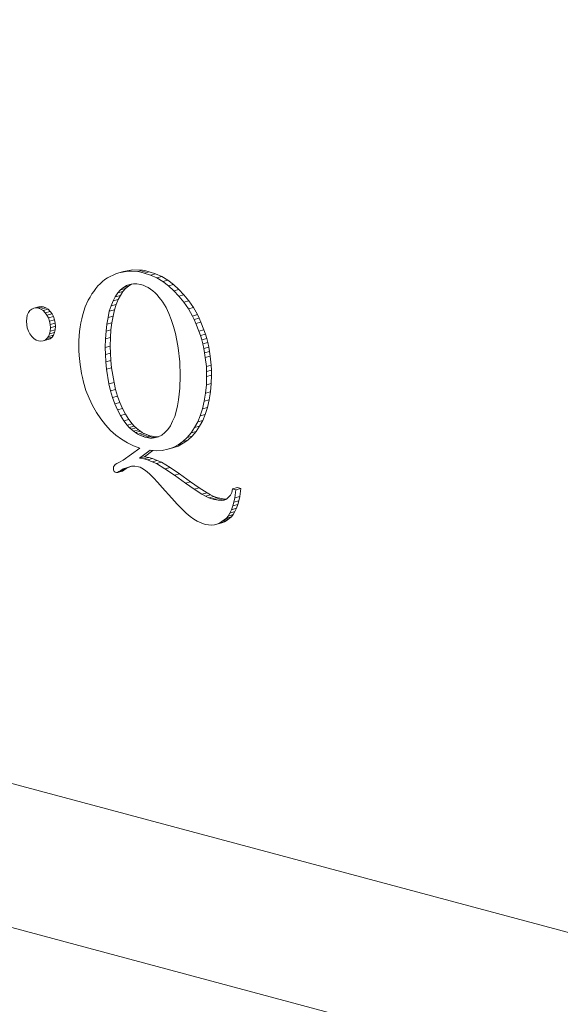
# Model space of a CAD drawing. Units: inches. Extents: x -9.1 to 24.9, y -5.7 to 16.3.
# Drawn here: x 15.4 to 16.2, y 1.6 to 3 of the extents above; entities that cross this region are included whole.
import ezdxf

# ---------------------------------------------------------------- set-up
doc = ezdxf.new("R2010")
doc.units = ezdxf.units.IN
doc.header["$LTSCALE"] = 2
doc.header["$MEASUREMENT"] = 0
doc.linetypes.add('PHANTOM', pattern=[0.5, 0.25, -0.05, 0.05, -0.05, 0.05, -0.05])

msp = doc.modelspace()

# ---------------------------------------------------------------- linework, layer by layer
at = {"color": 7, "linetype": 'Continuous', "lineweight": 15}
for p, q in [((16.5258, 1.6553), (11.3947, 3.03)), ((11.3339, 2.8439), (16.7186, 1.4013)), ((15.5505, 2.6727), (15.5387, 2.6671)), ((15.5544, 2.6741), (15.5505, 2.6727)), ((15.5672, 2.6765), (15.5544, 2.6741)), ((15.5544, 2.6741), (15.5614, 2.676)), ((15.5743, 2.6784), (15.5614, 2.676)), ((15.5672, 2.6765), (15.5743, 2.6784)), ((15.5811, 2.6757), (15.5672, 2.6765)), ((15.5881, 2.6776), (15.5743, 2.6784)), ((15.5811, 2.6757), (15.5881, 2.6776)), ((15.5857, 2.6749), (15.5811, 2.6757)), ((15.5857, 2.6749), (15.5928, 2.6768)), ((15.5903, 2.6737), (15.5857, 2.6749)), ((15.5928, 2.6768), (15.5881, 2.6776)), ((15.5903, 2.6737), (15.5974, 2.6756)), ((15.5992, 2.6708), (15.5903, 2.6737)), ((15.5974, 2.6756), (15.5928, 2.6768)), ((15.6063, 2.6727), (15.5974, 2.6756)), ((15.5992, 2.6708), (15.6063, 2.6727)), ((15.6152, 2.6689), (15.6063, 2.6727)), ((15.5284, 2.6587), (15.5252, 2.6557)), ((15.5319, 2.6617), (15.5284, 2.6587)), ((15.5351, 2.6647), (15.5319, 2.6617)), ((15.5387, 2.6671), (15.5351, 2.6647)), ((15.575, 2.6584), (15.57, 2.6578)), ((15.58, 2.6585), (15.575, 2.6584)), ((15.585, 2.6576), (15.58, 2.6585)), ((15.6081, 2.667), (15.5992, 2.6708)), ((15.6081, 2.667), (15.6152, 2.6689)), ((15.6163, 2.6619), (15.6081, 2.667)), ((15.6234, 2.6638), (15.6152, 2.6689)), ((15.6163, 2.6619), (15.6234, 2.6638)), ((15.6245, 2.6558), (15.6163, 2.6619)), ((15.6316, 2.6577), (15.6234, 2.6638)), ((15.5166, 2.6444), (15.5141, 2.6397)), ((15.5195, 2.648), (15.5166, 2.6444)), ((15.5223, 2.6521), (15.5195, 2.648)), ((15.5252, 2.6557), (15.5223, 2.6521)), ((15.5533, 2.6458), (15.5497, 2.6404)), ((15.5569, 2.6501), (15.5533, 2.6458)), ((15.5533, 2.6458), (15.5604, 2.6476)), ((15.5604, 2.6476), (15.5568, 2.6423)), ((15.5611, 2.6534), (15.5569, 2.6501)), ((15.5569, 2.6501), (15.5639, 2.652)), ((15.5639, 2.652), (15.5604, 2.6476)), ((15.5654, 2.6561), (15.5611, 2.6534)), ((15.5611, 2.6534), (15.5682, 2.6552)), ((15.5682, 2.6552), (15.5639, 2.652)), ((15.5654, 2.6561), (15.5725, 2.658)), ((15.57, 2.6578), (15.5654, 2.6561)), ((15.5725, 2.658), (15.5682, 2.6552)), ((15.5728, 2.6581), (15.5725, 2.658)), ((15.5889, 2.6566), (15.585, 2.6576)), ((15.5925, 2.6547), (15.5889, 2.6566)), ((15.596, 2.6532), (15.5925, 2.6547)), ((15.6024, 2.6486), (15.596, 2.6532)), ((15.6056, 2.6458), (15.6024, 2.6486)), ((15.6085, 2.6431), (15.6056, 2.6458)), ((15.6245, 2.6558), (15.6316, 2.6577)), ((15.632, 2.6489), (15.6245, 2.6558)), ((15.6391, 2.6508), (15.6316, 2.6577)), ((15.632, 2.6489), (15.6391, 2.6508)), ((15.6391, 2.6412), (15.632, 2.6489)), ((15.6462, 2.6431), (15.6391, 2.6508)), ((15.5116, 2.6356), (15.5074, 2.626)), ((15.5141, 2.6397), (15.5116, 2.6356)), ((15.5465, 2.6345), (15.5437, 2.6275)), ((15.5497, 2.6404), (15.5465, 2.6345)), ((15.5465, 2.6345), (15.5536, 2.6364)), ((15.5497, 2.6404), (15.5568, 2.6423)), ((15.5536, 2.6364), (15.5508, 2.6294)), ((15.5568, 2.6423), (15.5536, 2.6364)), ((15.611, 2.64), (15.6085, 2.6431)), ((15.6138, 2.6363), (15.611, 2.64)), ((15.6163, 2.6327), (15.6138, 2.6363)), ((15.621, 2.6252), (15.6163, 2.6327)), ((15.6391, 2.6412), (15.6462, 2.6431)), ((15.6459, 2.6326), (15.6391, 2.6412)), ((15.6459, 2.6326), (15.6529, 2.6345)), ((15.6523, 2.6236), (15.6459, 2.6326)), ((15.6529, 2.6345), (15.6462, 2.6431)), ((15.6594, 2.6255), (15.6529, 2.6345)), ((15.4276, 2.6183), (15.4258, 2.6144)), ((15.4297, 2.6211), (15.4276, 2.6183)), ((15.4322, 2.6229), (15.4297, 2.6211)), ((15.4351, 2.6245), (15.4322, 2.6229)), ((15.4351, 2.6245), (15.4422, 2.6264)), ((15.4383, 2.6247), (15.4351, 2.6245)), ((15.4383, 2.6247), (15.4454, 2.6265)), ((15.4415, 2.6243), (15.4383, 2.6247)), ((15.4415, 2.6243), (15.4486, 2.6262)), ((15.4451, 2.6228), (15.4415, 2.6243)), ((15.4454, 2.6265), (15.4422, 2.6264)), ((15.4451, 2.6228), (15.4521, 2.6247)), ((15.4483, 2.621), (15.4451, 2.6228)), ((15.4486, 2.6262), (15.4454, 2.6265)), ((15.4483, 2.621), (15.4553, 2.6229)), ((15.4511, 2.6178), (15.4483, 2.621)), ((15.4521, 2.6247), (15.4486, 2.6262)), ((15.4511, 2.6178), (15.4582, 2.6197)), ((15.4536, 2.6147), (15.4511, 2.6178)), ((15.4553, 2.6229), (15.4521, 2.6247)), ((15.4582, 2.6197), (15.4553, 2.6229)), ((15.4607, 2.6166), (15.4582, 2.6197)), ((15.5074, 2.626), (15.5038, 2.6153)), ((15.5412, 2.6199), (15.5394, 2.6111)), ((15.5437, 2.6275), (15.5412, 2.6199)), ((15.5412, 2.6199), (15.5483, 2.6218)), ((15.5437, 2.6275), (15.5508, 2.6294)), ((15.5483, 2.6218), (15.5465, 2.613)), ((15.5508, 2.6294), (15.5483, 2.6218)), ((15.6249, 2.6169), (15.621, 2.6252)), ((15.6284, 2.6082), (15.6249, 2.6169)), ((15.6523, 2.6236), (15.6594, 2.6255)), ((15.658, 2.6133), (15.6523, 2.6236)), ((15.6651, 2.6152), (15.6594, 2.6255)), ((15.4251, 2.6102), (15.4248, 2.606)), ((15.4248, 2.606), (15.4251, 2.601)), ((15.4258, 2.6144), (15.4251, 2.6102)), ((15.4536, 2.6147), (15.4607, 2.6166)), ((15.4557, 2.6108), (15.4536, 2.6147)), ((15.4557, 2.6108), (15.4628, 2.6127)), ((15.4572, 2.606), (15.4557, 2.6108)), ((15.4572, 2.606), (15.4642, 2.6079)), ((15.4582, 2.6014), (15.4572, 2.606)), ((15.4582, 2.6014), (15.4653, 2.6033)), ((15.4628, 2.6127), (15.4607, 2.6166)), ((15.4642, 2.6079), (15.4628, 2.6127)), ((15.4653, 2.6033), (15.4642, 2.6079)), ((15.4657, 2.5988), (15.4653, 2.6033)), ((15.5013, 2.6039), (15.5002, 2.5979)), ((15.5024, 2.6094), (15.5013, 2.6039)), ((15.5038, 2.6153), (15.5024, 2.6094)), ((15.5394, 2.6111), (15.5376, 2.6019)), ((15.5376, 2.6019), (15.5447, 2.6038)), ((15.5447, 2.6038), (15.5436, 2.5939)), ((15.5465, 2.613), (15.5447, 2.6038)), ((15.6313, 2.5987), (15.6284, 2.6082)), ((15.658, 2.6133), (15.6651, 2.6152)), ((15.6605, 2.6083), (15.658, 2.6133)), ((15.6605, 2.6083), (15.6675, 2.6102)), ((15.663, 2.6028), (15.6605, 2.6083)), ((15.663, 2.6028), (15.67, 2.6047)), ((15.6675, 2.6102), (15.6651, 2.6152)), ((15.67, 2.6047), (15.6675, 2.6102)), ((15.6743, 2.5938), (15.67, 2.6047)), ((15.4251, 2.601), (15.4258, 2.5965)), ((15.4258, 2.5965), (15.4276, 2.5921)), ((15.4276, 2.5921), (15.4297, 2.5881)), ((15.4572, 2.5881), (15.4582, 2.5921)), ((15.4572, 2.5881), (15.4642, 2.59)), ((15.4586, 2.5969), (15.4582, 2.6014)), ((15.4582, 2.5921), (15.4586, 2.5969)), ((15.4582, 2.5921), (15.4653, 2.594)), ((15.4586, 2.5969), (15.4657, 2.5988)), ((15.4628, 2.5865), (15.4642, 2.59)), ((15.4642, 2.59), (15.4653, 2.594)), ((15.4653, 2.594), (15.4657, 2.5988)), ((15.4995, 2.5913), (15.4988, 2.5852)), ((15.5002, 2.5979), (15.4995, 2.5913)), ((15.5366, 2.592), (15.5359, 2.5811)), ((15.5376, 2.6019), (15.5366, 2.592)), ((15.5366, 2.592), (15.5436, 2.5939)), ((15.5436, 2.5939), (15.5429, 2.5829)), ((15.6341, 2.5887), (15.6313, 2.5987)), ((15.6672, 2.5919), (15.663, 2.6028)), ((15.6672, 2.5919), (15.6743, 2.5938)), ((15.6694, 2.586), (15.6672, 2.5919)), ((15.6764, 2.5879), (15.6743, 2.5938)), ((15.4297, 2.5881), (15.4322, 2.5846)), ((15.4322, 2.5846), (15.4351, 2.5819)), ((15.4351, 2.5819), (15.4383, 2.5795)), ((15.4383, 2.5795), (15.4415, 2.5782)), ((15.4415, 2.5782), (15.4451, 2.5777)), ((15.4451, 2.5777), (15.4483, 2.5783)), ((15.4483, 2.5783), (15.4553, 2.5802)), ((15.4483, 2.5783), (15.4511, 2.5795)), ((15.4511, 2.5795), (15.4536, 2.5817)), ((15.4511, 2.5795), (15.4582, 2.5814)), ((15.4536, 2.5817), (15.4557, 2.5846)), ((15.4536, 2.5817), (15.4607, 2.5836)), ((15.4553, 2.5802), (15.4582, 2.5814)), ((15.4557, 2.5846), (15.4572, 2.5881)), ((15.4557, 2.5846), (15.4628, 2.5865)), ((15.4582, 2.5814), (15.4607, 2.5836)), ((15.4607, 2.5836), (15.4628, 2.5865)), ((15.4988, 2.5852), (15.4985, 2.5785)), ((15.4985, 2.5785), (15.4985, 2.5649)), ((15.5359, 2.5811), (15.5355, 2.569)), ((15.5359, 2.5811), (15.5429, 2.5829)), ((15.5429, 2.5829), (15.5426, 2.5709)), ((15.6363, 2.5789), (15.6341, 2.5887)), ((15.638, 2.5687), (15.6363, 2.5789)), ((15.6694, 2.586), (15.6764, 2.5879)), ((15.6712, 2.5797), (15.6694, 2.586)), ((15.6712, 2.5797), (15.6782, 2.5816)), ((15.6726, 2.574), (15.6712, 2.5797)), ((15.6726, 2.574), (15.6796, 2.5759)), ((15.6782, 2.5816), (15.6764, 2.5879)), ((15.6796, 2.5759), (15.6782, 2.5816)), ((15.6811, 2.5697), (15.6796, 2.5759)), ((15.4985, 2.5649), (15.4988, 2.558)), ((15.5355, 2.569), (15.5426, 2.5709)), ((15.5355, 2.569), (15.5359, 2.5592)), ((15.5426, 2.5709), (15.5429, 2.5611)), ((15.6402, 2.5487), (15.638, 2.5687)), ((15.674, 2.5678), (15.6726, 2.574)), ((15.674, 2.5678), (15.6811, 2.5697)), ((15.6751, 2.5617), (15.674, 2.5678)), ((15.6751, 2.5617), (15.6821, 2.5636)), ((15.6761, 2.5551), (15.6751, 2.5617)), ((15.6821, 2.5636), (15.6811, 2.5697)), ((15.6832, 2.557), (15.6821, 2.5636)), ((15.4988, 2.558), (15.5002, 2.545)), ((15.5359, 2.5592), (15.5362, 2.5489)), ((15.5362, 2.5489), (15.5433, 2.5508)), ((15.5362, 2.5489), (15.5373, 2.5385)), ((15.5429, 2.5611), (15.5433, 2.5508)), ((15.5433, 2.5508), (15.5443, 2.5404)), ((15.6409, 2.5291), (15.6402, 2.5487)), ((15.6761, 2.5551), (15.6832, 2.557)), ((15.6776, 2.5421), (15.6761, 2.5551)), ((15.6846, 2.544), (15.6832, 2.557)), ((15.5002, 2.545), (15.501, 2.539)), ((15.501, 2.539), (15.502, 2.5324)), ((15.5373, 2.5385), (15.5443, 2.5404)), ((15.5373, 2.5385), (15.5408, 2.5181)), ((15.5443, 2.5404), (15.5479, 2.52)), ((15.6776, 2.5421), (15.6846, 2.544)), ((15.6779, 2.5352), (15.6776, 2.5421)), ((15.6779, 2.5352), (15.685, 2.5371)), ((15.6779, 2.5284), (15.6779, 2.5352)), ((15.685, 2.5371), (15.6846, 2.544)), ((15.685, 2.5303), (15.685, 2.5371)), ((15.502, 2.5324), (15.5035, 2.5267)), ((15.5035, 2.5267), (15.5049, 2.5205)), ((15.5049, 2.5205), (15.5084, 2.5088)), ((15.5408, 2.5181), (15.5479, 2.52)), ((15.5479, 2.52), (15.55, 2.5102)), ((15.6402, 2.5119), (15.6409, 2.5291)), ((15.6776, 2.5164), (15.6779, 2.5284)), ((15.6779, 2.5284), (15.685, 2.5303)), ((15.6846, 2.5183), (15.685, 2.5303)), ((15.5084, 2.5088), (15.5127, 2.498)), ((15.5408, 2.5181), (15.543, 2.5083)), ((15.543, 2.5083), (15.55, 2.5102)), ((15.543, 2.5083), (15.5458, 2.4988)), ((15.55, 2.5102), (15.5529, 2.5007)), ((15.6395, 2.5033), (15.6402, 2.5119)), ((15.6765, 2.5046), (15.6776, 2.5164)), ((15.6765, 2.5046), (15.6836, 2.5065)), ((15.6776, 2.5164), (15.6846, 2.5183)), ((15.6818, 2.4953), (15.6836, 2.5065)), ((15.6836, 2.5065), (15.6846, 2.5183)), ((15.5127, 2.498), (15.5177, 2.4874)), ((15.5458, 2.4988), (15.5529, 2.5007)), ((15.5458, 2.4988), (15.549, 2.4897)), ((15.5529, 2.5007), (15.5561, 2.4916)), ((15.637, 2.487), (15.6384, 2.4954)), ((15.6384, 2.4954), (15.6395, 2.5033)), ((15.6722, 2.4829), (15.6747, 2.4934)), ((15.6747, 2.4934), (15.6765, 2.5046)), ((15.6747, 2.4934), (15.6818, 2.4953)), ((15.6793, 2.4848), (15.6818, 2.4953)), ((15.5177, 2.4874), (15.5234, 2.4777)), ((15.549, 2.4897), (15.5561, 2.4916)), ((15.549, 2.4897), (15.5529, 2.4814)), ((15.5529, 2.4814), (15.56, 2.4833)), ((15.5529, 2.4814), (15.5569, 2.4735)), ((15.5561, 2.4916), (15.56, 2.4833)), ((15.56, 2.4833), (15.5639, 2.4754)), ((15.6331, 2.4721), (15.6352, 2.4792)), ((15.6352, 2.4792), (15.637, 2.487)), ((15.669, 2.4731), (15.6722, 2.4829)), ((15.6722, 2.4829), (15.6793, 2.4848)), ((15.6761, 2.475), (15.6793, 2.4848)), ((15.5234, 2.4777), (15.5294, 2.4688)), ((15.5294, 2.4688), (15.5359, 2.4603)), ((15.5569, 2.4735), (15.5639, 2.4754)), ((15.5569, 2.4735), (15.5615, 2.466)), ((15.5615, 2.466), (15.5686, 2.4679)), ((15.5615, 2.466), (15.5665, 2.4598)), ((15.5639, 2.4754), (15.5686, 2.4679)), ((15.5686, 2.4679), (15.5735, 2.4617)), ((15.627, 2.4591), (15.6302, 2.4655)), ((15.6302, 2.4655), (15.6331, 2.4721)), ((15.6608, 2.4564), (15.6655, 2.4643)), ((15.6655, 2.4643), (15.669, 2.4731)), ((15.6655, 2.4643), (15.6725, 2.4662)), ((15.6679, 2.4583), (15.6725, 2.4662)), ((15.669, 2.4731), (15.6761, 2.475)), ((15.6725, 2.4662), (15.6761, 2.475)), ((15.5359, 2.4603), (15.543, 2.4525)), ((15.543, 2.4525), (15.5505, 2.4457)), ((15.5665, 2.4598), (15.5735, 2.4617)), ((15.5665, 2.4598), (15.5693, 2.4566)), ((15.5693, 2.4566), (15.5764, 2.4585)), ((15.5693, 2.4566), (15.5718, 2.454)), ((15.5718, 2.454), (15.5789, 2.4559)), ((15.5718, 2.454), (15.575, 2.4512)), ((15.5735, 2.4617), (15.5764, 2.4585)), ((15.575, 2.4512), (15.5821, 2.4531)), ((15.575, 2.4512), (15.5779, 2.4495)), ((15.5764, 2.4585), (15.5789, 2.4559)), ((15.5779, 2.4495), (15.5849, 2.4514)), ((15.5789, 2.4559), (15.5821, 2.4531)), ((15.5821, 2.4531), (15.5849, 2.4514)), ((15.5849, 2.4514), (15.5881, 2.4491)), ((15.6195, 2.4495), (15.6234, 2.4538)), ((15.6234, 2.4538), (15.627, 2.4591)), ((15.6562, 2.4489), (15.6608, 2.4564)), ((15.6562, 2.4489), (15.6633, 2.4508)), ((15.6576, 2.4445), (15.6633, 2.4508)), ((15.6608, 2.4564), (15.6679, 2.4583)), ((15.6633, 2.4508), (15.6679, 2.4583)), ((15.5505, 2.4457), (15.5583, 2.4402)), ((15.5583, 2.4402), (15.5668, 2.435)), ((15.5779, 2.4495), (15.5811, 2.4472)), ((15.5811, 2.4472), (15.5881, 2.4491)), ((15.5811, 2.4472), (15.5843, 2.4458)), ((15.5843, 2.4458), (15.5878, 2.4444)), ((15.5878, 2.4444), (15.591, 2.443)), ((15.5881, 2.4491), (15.5913, 2.4477)), ((15.591, 2.443), (15.5981, 2.4449)), ((15.591, 2.443), (15.5946, 2.4426)), ((15.5913, 2.4477), (15.5949, 2.4463)), ((15.5946, 2.4426), (15.6017, 2.4445)), ((15.5946, 2.4426), (15.5982, 2.4416)), ((15.5949, 2.4463), (15.5981, 2.4449)), ((15.5981, 2.4449), (15.6017, 2.4445)), ((15.5982, 2.4416), (15.6052, 2.4435)), ((15.5982, 2.4416), (15.6014, 2.4417)), ((15.6014, 2.4417), (15.6084, 2.4436)), ((15.6014, 2.4417), (15.6042, 2.4419)), ((15.6017, 2.4445), (15.6052, 2.4435)), ((15.6042, 2.4419), (15.6105, 2.4436)), ((15.6042, 2.4419), (15.6099, 2.4433)), ((15.6052, 2.4435), (15.6084, 2.4436)), ((15.6084, 2.4436), (15.6108, 2.4438)), ((15.6099, 2.4433), (15.6149, 2.4459)), ((15.6149, 2.4459), (15.6195, 2.4495)), ((15.638, 2.4324), (15.6444, 2.437)), ((15.6444, 2.437), (15.6505, 2.4426)), ((15.6444, 2.437), (15.6515, 2.4389)), ((15.6451, 2.4343), (15.6515, 2.4389)), ((15.6505, 2.4426), (15.6562, 2.4489)), ((15.6505, 2.4426), (15.6576, 2.4445)), ((15.6515, 2.4389), (15.6576, 2.4445)), ((15.5843, 2.4274), (15.5608, 2.4104)), ((15.5668, 2.435), (15.5754, 2.4307)), ((15.5754, 2.4307), (15.5843, 2.4274)), ((15.5836, 2.4135), (15.5985, 2.4245)), ((15.5906, 2.4154), (15.6025, 2.4242)), ((15.5985, 2.4245), (15.6071, 2.4237)), ((15.6071, 2.4237), (15.6156, 2.4243)), ((15.6156, 2.4243), (15.6234, 2.4261)), ((15.6234, 2.4261), (15.6309, 2.4285)), ((15.6234, 2.4261), (15.6305, 2.428)), ((15.6305, 2.428), (15.638, 2.4304)), ((15.6309, 2.4285), (15.638, 2.4324)), ((15.6309, 2.4285), (15.638, 2.4304)), ((15.638, 2.4304), (15.6451, 2.4343)), ((15.638, 2.4324), (15.6451, 2.4343)), ((15.5608, 2.4104), (15.5554, 2.408)), ((15.5836, 2.4135), (15.5906, 2.4154)), ((15.5896, 2.4124), (15.5836, 2.4135)), ((15.5896, 2.4124), (15.5967, 2.4143)), ((15.595, 2.4109), (15.5896, 2.4124)), ((15.5967, 2.4143), (15.5906, 2.4154)), ((15.595, 2.4109), (15.602, 2.4128)), ((15.6014, 2.4083), (15.595, 2.4109)), ((15.602, 2.4128), (15.5967, 2.4143)), ((15.6084, 2.4102), (15.602, 2.4128)), ((15.6145, 2.4076), (15.6084, 2.4102)), ((15.5472, 2.4014), (15.5469, 2.3991)), ((15.5469, 2.3991), (15.5472, 2.397)), ((15.5483, 2.4031), (15.5472, 2.4014)), ((15.5472, 2.397), (15.548, 2.3949)), ((15.5497, 2.4046), (15.5483, 2.4031)), ((15.5519, 2.406), (15.5497, 2.4046)), ((15.5554, 2.408), (15.5519, 2.406)), ((15.5547, 2.3946), (15.5618, 2.3965)), ((15.5547, 2.3946), (15.5572, 2.3963)), ((15.5572, 2.3963), (15.5608, 2.3983)), ((15.5572, 2.3963), (15.5643, 2.3982)), ((15.5597, 2.3951), (15.5618, 2.3965)), ((15.5608, 2.3983), (15.5668, 2.4005)), ((15.5608, 2.3983), (15.5678, 2.4002)), ((15.5618, 2.3965), (15.5643, 2.3982)), ((15.5643, 2.3982), (15.5678, 2.4002)), ((15.5668, 2.4005), (15.5722, 2.402)), ((15.5668, 2.4005), (15.5724, 2.402)), ((15.5678, 2.4002), (15.5728, 2.402)), ((15.5722, 2.402), (15.5772, 2.4021)), ((15.5772, 2.4021), (15.5821, 2.4013)), ((15.5821, 2.4013), (15.5846, 2.4006)), ((15.5846, 2.4006), (15.5871, 2.3995)), ((15.5871, 2.3995), (15.5921, 2.3962)), ((15.5921, 2.3962), (15.5978, 2.3913)), ((15.6074, 2.4057), (15.6014, 2.4083)), ((15.6074, 2.4057), (15.6145, 2.4076)), ((15.6195, 2.3985), (15.6074, 2.4057)), ((15.6266, 2.4004), (15.6145, 2.4076)), ((15.6195, 2.3985), (15.6266, 2.4004)), ((15.6327, 2.3897), (15.6195, 2.3985)), ((15.6398, 2.3916), (15.6266, 2.4004)), ((15.548, 2.3949), (15.5494, 2.3936)), ((15.5494, 2.3936), (15.5512, 2.3931)), ((15.5512, 2.3931), (15.5526, 2.3932)), ((15.5526, 2.3932), (15.5597, 2.3951)), ((15.5526, 2.3932), (15.5547, 2.3946)), ((15.5978, 2.3913), (15.6035, 2.3859)), ((15.6035, 2.3859), (15.6096, 2.3794)), ((15.6327, 2.3897), (15.6398, 2.3916)), ((15.6484, 2.3782), (15.6327, 2.3897)), ((15.6554, 2.3801), (15.6398, 2.3916)), ((15.6096, 2.3794), (15.6156, 2.3724)), ((15.6156, 2.3724), (15.6291, 2.3572)), ((15.6605, 2.3696), (15.6484, 2.3782)), ((15.6675, 2.3715), (15.6554, 2.3801)), ((15.6605, 2.3696), (15.6675, 2.3715)), ((15.6715, 2.3628), (15.6605, 2.3696)), ((15.6786, 2.3647), (15.6675, 2.3715)), ((15.7142, 2.3703), (15.7132, 2.3652)), ((15.7142, 2.3703), (15.7213, 2.3722)), ((15.7192, 2.3689), (15.7142, 2.3703)), ((15.7178, 2.3577), (15.7192, 2.3689)), ((15.7192, 2.3689), (15.7263, 2.3708)), ((15.7263, 2.3708), (15.7213, 2.3722)), ((15.7249, 2.3596), (15.7263, 2.3708)), ((15.6291, 2.3572), (15.6366, 2.3488)), ((15.6715, 2.3628), (15.6786, 2.3647)), ((15.6765, 2.36), (15.6715, 2.3628)), ((15.6765, 2.36), (15.6836, 2.3619)), ((15.6811, 2.3578), (15.6765, 2.36)), ((15.6836, 2.3619), (15.6786, 2.3647)), ((15.6811, 2.3578), (15.6882, 2.3597)), ((15.6854, 2.3562), (15.6811, 2.3578)), ((15.6882, 2.3597), (15.6836, 2.3619)), ((15.6854, 2.3562), (15.6925, 2.358)), ((15.6893, 2.3551), (15.6854, 2.3562)), ((15.6925, 2.358), (15.6882, 2.3597)), ((15.6893, 2.3551), (15.6964, 2.357)), ((15.6943, 2.3543), (15.6893, 2.3551)), ((15.6964, 2.357), (15.6925, 2.358)), ((15.6943, 2.3543), (15.7014, 2.3561)), ((15.6986, 2.3541), (15.6943, 2.3543)), ((15.7014, 2.3561), (15.6964, 2.357)), ((15.6986, 2.3541), (15.7056, 2.356)), ((15.7025, 2.3545), (15.6986, 2.3541)), ((15.7056, 2.356), (15.7014, 2.3561)), ((15.706, 2.356), (15.7025, 2.3545)), ((15.7061, 2.356), (15.7056, 2.356)), ((15.7089, 2.3586), (15.706, 2.356)), ((15.7114, 2.3613), (15.7089, 2.3586)), ((15.7132, 2.3652), (15.7114, 2.3613)), ((15.7164, 2.3517), (15.7178, 2.3577)), ((15.7164, 2.3517), (15.7234, 2.3536)), ((15.7178, 2.3577), (15.7249, 2.3596)), ((15.722, 2.3482), (15.7234, 2.3536)), ((15.7234, 2.3536), (15.7249, 2.3596)), ((15.6366, 2.3488), (15.6434, 2.3417)), ((15.6434, 2.3417), (15.6494, 2.3362)), ((15.7107, 2.3363), (15.7128, 2.341)), ((15.7128, 2.341), (15.7149, 2.3463)), ((15.7128, 2.341), (15.7199, 2.3429)), ((15.7149, 2.3463), (15.7164, 2.3517)), ((15.7149, 2.3463), (15.722, 2.3482)), ((15.7177, 2.3382), (15.7199, 2.3429)), ((15.7199, 2.3429), (15.722, 2.3482)), ((15.6494, 2.3362), (15.6548, 2.3314)), ((15.6548, 2.3314), (15.6598, 2.3276)), ((15.6598, 2.3276), (15.6647, 2.3248)), ((15.6996, 2.3242), (15.7025, 2.3268)), ((15.6996, 2.3242), (15.7067, 2.3261)), ((15.7025, 2.3268), (15.7057, 2.3289)), ((15.7025, 2.3268), (15.7096, 2.3287)), ((15.7031, 2.3241), (15.7067, 2.3261)), ((15.7057, 2.3289), (15.7082, 2.3321)), ((15.7057, 2.3289), (15.7128, 2.3308)), ((15.7067, 2.3261), (15.7096, 2.3287)), ((15.7082, 2.3321), (15.7107, 2.3363)), ((15.7082, 2.3321), (15.7153, 2.334)), ((15.7096, 2.3287), (15.7128, 2.3308)), ((15.7107, 2.3363), (15.7177, 2.3382)), ((15.7128, 2.3308), (15.7153, 2.334)), ((15.7153, 2.334), (15.7177, 2.3382)), ((15.6647, 2.3248), (15.6704, 2.3223)), ((15.6704, 2.3223), (15.6761, 2.3203)), ((15.6761, 2.3203), (15.6808, 2.3196)), ((15.6808, 2.3196), (15.685, 2.3194)), ((15.685, 2.3194), (15.689, 2.3198)), ((15.689, 2.3198), (15.696, 2.3217)), ((15.689, 2.3198), (15.6925, 2.3208)), ((15.6925, 2.3208), (15.6996, 2.3227)), ((15.6925, 2.3208), (15.6961, 2.3222)), ((15.696, 2.3217), (15.6996, 2.3227)), ((15.6961, 2.3222), (15.6996, 2.3242)), ((15.6961, 2.3222), (15.7031, 2.3241)), ((15.6996, 2.3227), (15.7031, 2.3241))]:
    msp.add_line(p, q, dxfattribs=at)
at = {"color": 8, "linetype": 'PHANTOM', "lineweight": 0}
for p, q in [((15.5394, 2.6111), (15.5465, 2.613)), ((15.5359, 2.5592), (15.5429, 2.5611)), ((15.5843, 2.4458), (15.5913, 2.4477)), ((15.5878, 2.4444), (15.5949, 2.4463)), ((15.6014, 2.4083), (15.6084, 2.4102)), ((15.6484, 2.3782), (15.6554, 2.3801))]:
    msp.add_line(p, q, dxfattribs=at)

doc.saveas('drawing.dxf')
